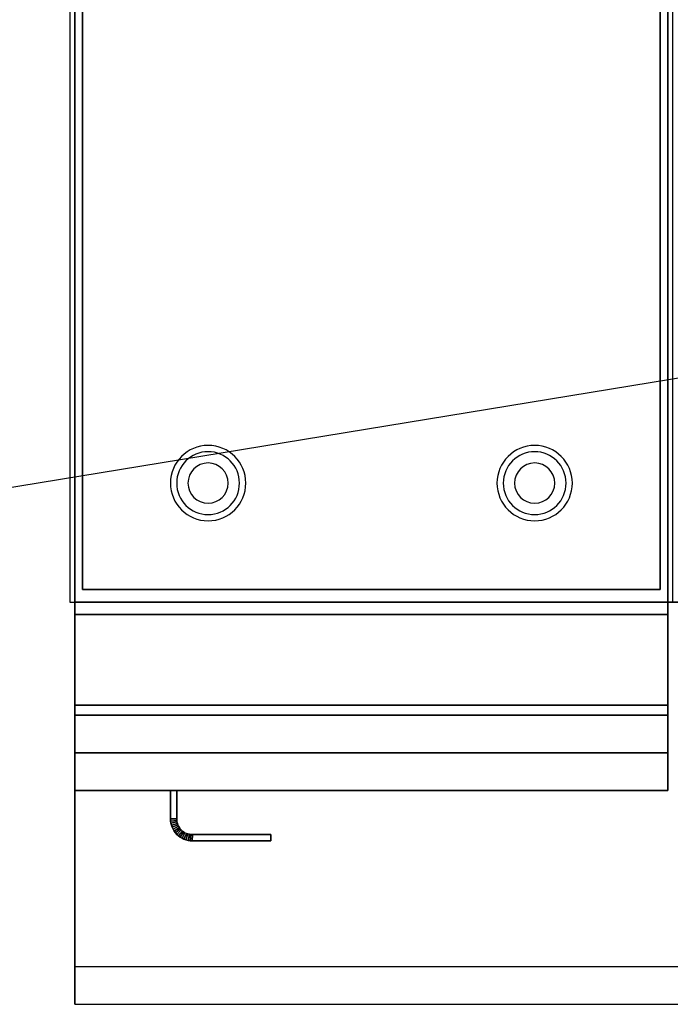
# Model space of a CAD drawing. Extents: x -128 to 128, y -21 to 21.
# Drawn here: x -65 to -52, y -21 to -1 of the extents above; entities that cross this region are included whole.
import ezdxf

# ---------------------------------------------------------------- set-up
doc = ezdxf.new("R2010")
doc.units = 0
doc.layers.get('DEFPOINTS').update_dxf_attribs({"linetype": 'CONTINUOUS'})
for name, color, linetype in [('3D', 254, 'CONTINUOUS'), ('3D-FLAT', 7, 'CONTINUOUS'), ('3D-NON', 43, 'CONTINUOUS'), ('3D-VHC', 1, 'CONTINUOUS')]:
    doc.layers.add(name, color=color, linetype=linetype)

msp = doc.modelspace()

# ---------------------------------------------------------------- linework, layer by layer
at = {"layer": '3D'}
for centre, radius, start, end in [((-61.25, -10.585, 1.5), 0.75, 360, 180), ((-61.25, -10.585, 1.25), 0.625, 360, 180), ((-54.75, -10.585, 1.5), 0.75, 360, 180), ((-54.75, -10.585, 1.25), 0.625, 360, 180), ((-61.25, -10.585), 0.4, 360, 180), ((-54.75, -10.585), 0.4, 360, 180), ((-61.25, -10.585, 1.5), 0.75, 180, 360), ((-61.25, -10.585, 1.25), 0.625, 180, 360), ((-61.25, -10.585), 0.4, 180, 360), ((-54.75, -10.585, 1.5), 0.75, 180, 360), ((-54.75, -10.585, 1.25), 0.625, 180, 360), ((-54.75, -10.585), 0.4, 180, 360)]:
    msp.add_arc(centre, radius, start, end, dxfattribs=at)
for points in [[(-62, -17.264, 21), (-61.875, -17.261, 21), (-61.875, -17.261, 25), (-62, -17.264, 25)], [(-62, -17.264, 21), (-61.875, -17.261, 21), (-61.875, -17.261, 25), (-62, -17.264, 25)], [(-62, -17.264, 21), (-61.998, -17.305, 21), (-61.998, -17.305, 25), (-62, -17.264, 25)], [(-61.998, -17.305, 21), (-61.873, -17.293, 21), (-61.873, -17.293, 25), (-61.998, -17.305, 25)], [(-61.998, -17.305, 21), (-61.873, -17.293, 21), (-61.873, -17.293, 25), (-61.998, -17.305, 25)], [(-61.998, -17.305, 21), (-61.992, -17.348, 21), (-61.992, -17.348, 25), (-61.998, -17.305, 25)], [(-61.992, -17.348, 21), (-61.869, -17.323, 21), (-61.869, -17.323, 25), (-61.992, -17.348, 25)], [(-61.992, -17.348, 21), (-61.869, -17.323, 21), (-61.869, -17.323, 25), (-61.992, -17.348, 25)], [(-61.992, -17.348, 21), (-61.981, -17.39, 21), (-61.981, -17.39, 25), (-61.992, -17.348, 25)], [(-61.981, -17.39, 21), (-61.861, -17.353, 21), (-61.861, -17.353, 25), (-61.981, -17.39, 25)], [(-61.981, -17.39, 21), (-61.861, -17.353, 21), (-61.861, -17.353, 25), (-61.981, -17.39, 25)], [(-61.981, -17.39, 21), (-61.967, -17.43, 21), (-61.967, -17.43, 25), (-61.981, -17.39, 25)], [(-61.967, -17.43, 21), (-61.851, -17.382, 21), (-61.851, -17.382, 25), (-61.967, -17.43, 25)], [(-61.967, -17.43, 21), (-61.851, -17.382, 21), (-61.851, -17.382, 25), (-61.967, -17.43, 25)], [(-61.948, -17.469, 21), (-61.838, -17.41, 21), (-61.838, -17.41, 25), (-61.948, -17.469, 25)], [(-61.948, -17.469, 21), (-61.838, -17.41, 21), (-61.838, -17.41, 25), (-61.948, -17.469, 25)], [(-61.875, -17.261, 21), (-61.873, -17.293, 21), (-61.873, -17.293, 25), (-61.875, -17.261, 25)], [(-61.873, -17.293, 21), (-61.869, -17.323, 21), (-61.869, -17.323, 25), (-61.873, -17.293, 25)], [(-61.869, -17.323, 21), (-61.861, -17.353, 21), (-61.861, -17.353, 25), (-61.869, -17.323, 25)], [(-61.861, -17.353, 21), (-61.851, -17.382, 21), (-61.851, -17.382, 25), (-61.861, -17.353, 25)], [(-61.851, -17.382, 21), (-61.838, -17.41, 21), (-61.838, -17.41, 25), (-61.851, -17.382, 25)], [(-61.838, -17.41, 21), (-61.822, -17.436, 21), (-61.822, -17.436, 25), (-61.838, -17.41, 25)], [(-61.967, -17.43, 21), (-61.948, -17.469, 21), (-61.948, -17.469, 25), (-61.967, -17.43, 25)], [(-61.948, -17.469, 21), (-61.926, -17.506, 21), (-61.926, -17.506, 25), (-61.948, -17.469, 25)], [(-61.926, -17.506, 21), (-61.822, -17.436, 21), (-61.822, -17.436, 25), (-61.926, -17.506, 25)], [(-61.926, -17.506, 21), (-61.822, -17.436, 21), (-61.822, -17.436, 25), (-61.926, -17.506, 25)], [(-61.926, -17.506, 21), (-61.901, -17.54, 21), (-61.901, -17.54, 25), (-61.926, -17.506, 25)], [(-61.901, -17.54, 21), (-61.804, -17.461, 21), (-61.804, -17.461, 25), (-61.901, -17.54, 25)], [(-61.901, -17.54, 21), (-61.804, -17.461, 21), (-61.804, -17.461, 25), (-61.901, -17.54, 25)], [(-61.901, -17.54, 21), (-61.872, -17.572, 21), (-61.872, -17.572, 25), (-61.901, -17.54, 25)], [(-61.872, -17.572, 21), (-61.783, -17.483, 21), (-61.783, -17.483, 25), (-61.872, -17.572, 25)], [(-61.872, -17.572, 21), (-61.783, -17.483, 21), (-61.783, -17.483, 25), (-61.872, -17.572, 25)], [(-61.872, -17.572, 21), (-61.84, -17.601, 21), (-61.84, -17.601, 25), (-61.872, -17.572, 25)], [(-61.84, -17.601, 21), (-61.761, -17.504, 21), (-61.761, -17.504, 25), (-61.84, -17.601, 25)], [(-61.84, -17.601, 21), (-61.761, -17.504, 21), (-61.761, -17.504, 25), (-61.84, -17.601, 25)], [(-61.84, -17.601, 21), (-61.806, -17.626, 21), (-61.806, -17.626, 25), (-61.84, -17.601, 25)], [(-61.822, -17.436, 21), (-61.804, -17.461, 21), (-61.804, -17.461, 25), (-61.822, -17.436, 25)], [(-61.806, -17.626, 21), (-61.736, -17.522, 21), (-61.736, -17.522, 25), (-61.806, -17.626, 25)], [(-61.806, -17.626, 21), (-61.736, -17.522, 21), (-61.736, -17.522, 25), (-61.806, -17.626, 25)], [(-61.804, -17.461, 21), (-61.783, -17.483, 21), (-61.783, -17.483, 25), (-61.804, -17.461, 25)], [(-61.783, -17.483, 21), (-61.761, -17.504, 21), (-61.761, -17.504, 25), (-61.783, -17.483, 25)], [(-61.769, -17.648, 21), (-61.71, -17.538, 21), (-61.71, -17.538, 25), (-61.769, -17.648, 25)], [(-61.769, -17.648, 21), (-61.71, -17.538, 21), (-61.71, -17.538, 25), (-61.769, -17.648, 25)], [(-61.761, -17.504, 21), (-61.736, -17.522, 21), (-61.736, -17.522, 25), (-61.761, -17.504, 25)], [(-61.736, -17.522, 21), (-61.71, -17.538, 21), (-61.71, -17.538, 25), (-61.736, -17.522, 25)], [(-61.73, -17.667, 21), (-61.682, -17.551, 21), (-61.682, -17.551, 25), (-61.73, -17.667, 25)], [(-61.73, -17.667, 21), (-61.682, -17.551, 21), (-61.682, -17.551, 25), (-61.73, -17.667, 25)], [(-61.71, -17.538, 21), (-61.682, -17.551, 21), (-61.682, -17.551, 25), (-61.71, -17.538, 25)], [(-61.69, -17.681, 21), (-61.653, -17.561, 21), (-61.653, -17.561, 25), (-61.69, -17.681, 25)], [(-61.69, -17.681, 21), (-61.653, -17.561, 21), (-61.653, -17.561, 25), (-61.69, -17.681, 25)], [(-61.682, -17.551, 21), (-61.653, -17.561, 21), (-61.653, -17.561, 25), (-61.682, -17.551, 25)], [(-61.653, -17.561, 21), (-61.623, -17.569, 21), (-61.623, -17.569, 25), (-61.653, -17.561, 25)], [(-61.648, -17.692, 21), (-61.623, -17.569, 21), (-61.623, -17.569, 25), (-61.648, -17.692, 25)], [(-61.648, -17.692, 21), (-61.623, -17.569, 21), (-61.623, -17.569, 25), (-61.648, -17.692, 25)], [(-61.623, -17.569, 21), (-61.593, -17.573, 21), (-61.593, -17.573, 25), (-61.623, -17.569, 25)], [(-61.605, -17.698, 21), (-61.593, -17.573, 21), (-61.593, -17.573, 25), (-61.605, -17.698, 25)], [(-61.605, -17.698, 21), (-61.593, -17.573, 21), (-61.593, -17.573, 25), (-61.605, -17.698, 25)], [(-61.593, -17.573, 21), (-61.561, -17.575, 21), (-61.561, -17.575, 25), (-61.593, -17.573, 25)], [(-61.564, -17.7, 21), (-61.561, -17.575, 21), (-61.561, -17.575, 25), (-61.564, -17.7, 25)], [(-61.564, -17.7, 21), (-61.561, -17.575, 21), (-61.561, -17.575, 25), (-61.564, -17.7, 25)], [(-61.806, -17.626, 21), (-61.769, -17.648, 21), (-61.769, -17.648, 25), (-61.806, -17.626, 25)], [(-61.769, -17.648, 21), (-61.73, -17.667, 21), (-61.73, -17.667, 25), (-61.769, -17.648, 25)], [(-61.73, -17.667, 21), (-61.69, -17.681, 21), (-61.69, -17.681, 25), (-61.73, -17.667, 25)], [(-61.69, -17.681, 21), (-61.648, -17.692, 21), (-61.648, -17.692, 25), (-61.69, -17.681, 25)], [(-61.648, -17.692, 21), (-61.605, -17.698, 21), (-61.605, -17.698, 25), (-61.648, -17.692, 25)], [(-61.605, -17.698, 21), (-61.564, -17.7, 21), (-61.564, -17.7, 25), (-61.605, -17.698, 25)]]:
    msp.add_3dface(points, dxfattribs=at)
at = {"layer": '3D', "invisible_edges": 1}
msp.add_3dface([(43.9, -20.2, 36), (-63.9, -20.2, 36), (-63.9, -20.95, 35.25), (43.9, -20.95, 35.25)], dxfattribs=at)
at = {"layer": '3D-FLAT'}
for points in [[(-52, 14.05, 35), (-64, 14.05, 35), (-64, -12.95, 35), (-52, -12.95, 35)], [(-63.9, -15, 26.75), (-52.1, -15, 26.75), (-52.1, 13.95, 26.75), (-63.9, 13.95, 26.75)], [(-63.9, -15, 6), (-52.1, -15, 6), (-52.1, 13.95, 6), (-63.9, 13.95, 6)], [(-52.25, 13.8, 36), (-63.75, 13.8, 36), (-63.75, -12.7, 36), (-52.25, -12.7, 36)], [(-52.25, 13.8, 35), (-63.75, 13.8, 35), (-63.75, -12.7, 35), (-52.25, -12.7, 35)], [(-52.1, -13.2, 27), (-63.9, -13.2, 27), (-63.9, -15.95, 27), (-52.1, -15.95, 27)], [(-62, -16.7, 25), (-61.875, -16.7, 25), (-61.875, -17.261, 25), (-62, -17.264, 25)], [(-62, -16.7, 21), (-61.875, -16.7, 21), (-61.875, -17.261, 21), (-62, -17.264, 21)], [(-62, -17.264, 25), (-61.875, -17.261, 25), (-61.873, -17.293, 25), (-61.998, -17.305, 25)], [(-62, -17.264, 21), (-61.875, -17.261, 21), (-61.873, -17.293, 21), (-61.998, -17.305, 21)], [(-61.998, -17.305, 25), (-61.873, -17.293, 25), (-61.869, -17.323, 25), (-61.992, -17.348, 25)], [(-61.998, -17.305, 21), (-61.873, -17.293, 21), (-61.869, -17.323, 21), (-61.992, -17.348, 21)], [(-61.992, -17.348, 25), (-61.869, -17.323, 25), (-61.861, -17.353, 25), (-61.981, -17.39, 25)], [(-61.992, -17.348, 21), (-61.869, -17.323, 21), (-61.861, -17.353, 21), (-61.981, -17.39, 21)], [(-61.981, -17.39, 25), (-61.861, -17.353, 25), (-61.851, -17.382, 25), (-61.967, -17.43, 25)], [(-61.981, -17.39, 21), (-61.861, -17.353, 21), (-61.851, -17.382, 21), (-61.967, -17.43, 21)], [(-61.967, -17.43, 25), (-61.851, -17.382, 25), (-61.838, -17.41, 25), (-61.948, -17.469, 25)], [(-61.967, -17.43, 21), (-61.851, -17.382, 21), (-61.838, -17.41, 21), (-61.948, -17.469, 21)], [(-61.948, -17.469, 25), (-61.838, -17.41, 25), (-61.822, -17.436, 25), (-61.926, -17.506, 25)], [(-61.948, -17.469, 21), (-61.838, -17.41, 21), (-61.822, -17.436, 21), (-61.926, -17.506, 21)], [(-61.926, -17.506, 25), (-61.822, -17.436, 25), (-61.804, -17.461, 25), (-61.901, -17.54, 25)], [(-61.926, -17.506, 21), (-61.822, -17.436, 21), (-61.804, -17.461, 21), (-61.901, -17.54, 21)], [(-61.901, -17.54, 25), (-61.804, -17.461, 25), (-61.783, -17.483, 25), (-61.872, -17.572, 25)], [(-61.901, -17.54, 21), (-61.804, -17.461, 21), (-61.783, -17.483, 21), (-61.872, -17.572, 21)], [(-61.872, -17.572, 25), (-61.783, -17.483, 25), (-61.761, -17.504, 25), (-61.84, -17.601, 25)], [(-61.872, -17.572, 21), (-61.783, -17.483, 21), (-61.761, -17.504, 21), (-61.84, -17.601, 21)], [(-61.84, -17.601, 25), (-61.761, -17.504, 25), (-61.736, -17.522, 25), (-61.806, -17.626, 25)], [(-61.84, -17.601, 21), (-61.761, -17.504, 21), (-61.736, -17.522, 21), (-61.806, -17.626, 21)], [(-61.806, -17.626, 25), (-61.736, -17.522, 25), (-61.71, -17.538, 25), (-61.769, -17.648, 25)], [(-61.806, -17.626, 21), (-61.736, -17.522, 21), (-61.71, -17.538, 21), (-61.769, -17.648, 21)], [(-61.769, -17.648, 25), (-61.71, -17.538, 25), (-61.682, -17.551, 25), (-61.73, -17.667, 25)], [(-61.769, -17.648, 21), (-61.71, -17.538, 21), (-61.682, -17.551, 21), (-61.73, -17.667, 21)], [(-61.73, -17.667, 25), (-61.682, -17.551, 25), (-61.653, -17.561, 25), (-61.69, -17.681, 25)], [(-61.73, -17.667, 21), (-61.682, -17.551, 21), (-61.653, -17.561, 21), (-61.69, -17.681, 21)], [(-61.69, -17.681, 25), (-61.653, -17.561, 25), (-61.623, -17.569, 25), (-61.648, -17.692, 25)], [(-61.69, -17.681, 21), (-61.653, -17.561, 21), (-61.623, -17.569, 21), (-61.648, -17.692, 21)], [(-61.648, -17.692, 25), (-61.623, -17.569, 25), (-61.593, -17.573, 25), (-61.605, -17.698, 25)], [(-61.648, -17.692, 21), (-61.623, -17.569, 21), (-61.593, -17.573, 21), (-61.605, -17.698, 21)], [(-61.605, -17.698, 25), (-61.593, -17.573, 25), (-61.561, -17.575, 25), (-61.564, -17.7, 25)], [(-61.605, -17.698, 21), (-61.593, -17.573, 21), (-61.561, -17.575, 21), (-61.564, -17.7, 21)], [(-61.564, -17.7, 25), (-61.561, -17.575, 25), (-60, -17.575, 25), (-60, -17.7, 25)], [(-61.564, -17.7, 21), (-61.561, -17.575, 21), (-60, -17.575, 21), (-60, -17.7, 21)]]:
    msp.add_3dface(points, dxfattribs=at)
for points, invisible_edges in [([(43.9, -12.95, 36), (-63.9, -12.95, 36), (-63.9, -20.2, 36), (43.9, -20.2, 36)], 1), ([(43.9, -20.95, 34.5), (-63.9, -20.95, 34.5), (-63.9, -12.95, 34.5), (43.9, -12.95, 34.5)], 5)]:
    msp.add_3dface(points, dxfattribs=dict(at, invisible_edges=invisible_edges))
at = {"layer": '3D-NON'}
for points in [[(-63.9, 15.95, 27), (-63.9, 15.95, 35), (-63.9, -12.95, 35), (-63.9, -12.95, 27)], [(-52.1, 15.95, 27), (-52.1, 15.95, 35), (-52.1, -12.95, 35), (-52.1, -12.95, 27)], [(-63.9, -15, 6), (-63.9, 13.95, 6), (-63.9, 13.95, 26.75), (-63.9, -15, 26.75)], [(-52.1, -15, 6), (-52.1, 13.95, 6), (-52.1, 13.95, 26.75), (-52.1, -15, 26.75)], [(-63.75, 13.8, 35), (-63.75, -12.7, 35), (-63.75, -12.7, 36), (-63.75, 13.8, 36)], [(-52.25, 13.8, 35), (-52.25, -12.7, 35), (-52.25, -12.7, 36), (-52.25, 13.8, 36)], [(-52.25, -12.7, 35), (-63.75, -12.7, 35), (-63.75, -12.7, 36), (-52.25, -12.7, 36)], [(-52.1, -12.95, 27), (-52.1, -12.95, 35), (-63.9, -12.95, 35), (-63.9, -12.95, 27)], [(43.9, -12.95, 34.5), (-63.9, -12.95, 34.5), (-63.9, -12.95, 36), (43.9, -12.95, 36)], [(-52.1, -13.2, 35.75), (-63.9, -13.2, 35.75), (-63.9, -13.2, 27), (-52.1, -13.2, 27)], [(-63.9, -15, 6), (-52.1, -15, 6), (-52.1, -15, 26.75), (-63.9, -15, 26.75)], [(-62, -16.7, 21), (-62, -17.264, 21), (-62, -17.264, 25), (-62, -16.7, 25)], [(-62, -16.7, 21), (-61.875, -16.7, 21), (-61.875, -16.7, 25), (-62, -16.7, 25)], [(-61.875, -16.7, 21), (-61.875, -17.261, 21), (-61.875, -17.261, 25), (-61.875, -16.7, 25)], [(-61.561, -17.575, 21), (-60, -17.575, 21), (-60, -17.575, 25), (-61.561, -17.575, 25)], [(-60, -17.7, 21), (-60, -17.575, 21), (-60, -17.575, 25), (-60, -17.7, 25)], [(-61.564, -17.7, 21), (-60, -17.7, 21), (-60, -17.7, 25), (-61.564, -17.7, 25)]]:
    msp.add_3dface(points, dxfattribs=at)
for points, invisible_edges in [([(-63.9, -12.95, 34.5), (-63.9, -20.2, 34.5), (-63.9, -20.2, 36), (-63.9, -12.95, 36)], 14), ([(-63.9, -13.2, 27), (-63.9, -15.95, 27), (-63.9, -16.7, 27.75), (-63.9, -13.2, 27.75)], 4), ([(-63.9, -13.2, 27.75), (-63.9, -13.2, 36), (-63.9, -16.7, 36), (-63.9, -16.7, 27.75)], 10), ([(-52.1, -13.2, 27.75), (-52.1, -13.2, 36), (-52.1, -16.7, 36), (-52.1, -16.7, 27.75)], 10), ([(-52.1, -13.2, 27), (-52.1, -15.95, 27), (-52.1, -16.7, 27.75), (-52.1, -13.2, 27.75)], 4), ([(-63.9, -20.2, 36), (-63.9, -20.2, 34.5), (-63.9, -20.95, 34.5), (-63.9, -20.95, 35.25)], 13), ([(43.9, -20.95, 35.25), (-63.9, -20.95, 35.25), (-63.9, -20.95, 34.5), (43.9, -20.95, 34.5)], 1)]:
    msp.add_3dface(points, dxfattribs=dict(at, invisible_edges=invisible_edges))
at = {"layer": '3D-VHC'}
for points in [[(-63.9, -15.95, 26.75), (-63.9, -15.2, 26.75), (-52.1, -15.2, 26.75), (-52.1, -15.95, 26.75)], [(-63.9, -15.2, 26), (-63.9, -15.2, 26.75), (-52.1, -15.2, 26.75), (-52.1, -15.2, 26)], [(-63.9, -16.7, 26), (-63.9, -15.2, 26), (-52.1, -15.2, 26), (-52.1, -16.7, 26)], [(-63.9, -16.7, 26), (-63.9, -15.2, 26), (-63.9, -15.2, 26.75), (-63.9, -15.95, 26.75)], [(-63.9, -16.7, 26), (-63.9, -15.2, 26), (-52.1, -15.2, 26), (-52.1, -16.7, 26)], [(-63.9, -15.2, 6), (-63.9, -15.2, 26), (-52.1, -15.2, 26), (-52.1, -15.2, 6)], [(-63.9, -16.7, 6), (-63.9, -15.2, 6), (-63.9, -15.2, 26), (-63.9, -16.7, 26)], [(-52.1, -16.7, 26), (-52.1, -15.2, 26), (-52.1, -15.2, 26.75), (-52.1, -15.95, 26.75)], [(-52.1, -16.7, 6), (-52.1, -15.2, 6), (-52.1, -15.2, 26), (-52.1, -16.7, 26)], [(-52.1, -15.95, 27), (-63.9, -15.95, 27), (-63.9, -16.7, 27.75), (-52.1, -16.7, 27.75)], [(-63.9, -15.95, 26.75), (-63.9, -16.7, 26), (-52.1, -16.7, 26), (-52.1, -15.95, 26.75)], [(-52.1, -16.7, 27.75), (-63.9, -16.7, 27.75), (-63.9, -16.7, 35.75), (-52.1, -16.7, 35.75)], [(-63.9, -16.7, 26), (-63.9, -16.7, 6), (-52.1, -16.7, 6), (-52.1, -16.7, 26)]]:
    msp.add_3dface(points, dxfattribs=at)
at = {"layer": 'DEFPOINTS', "color": 6}
msp.add_line((-128, -20.95), (128, 20.95), dxfattribs=at)

doc.saveas('drawing.dxf')
